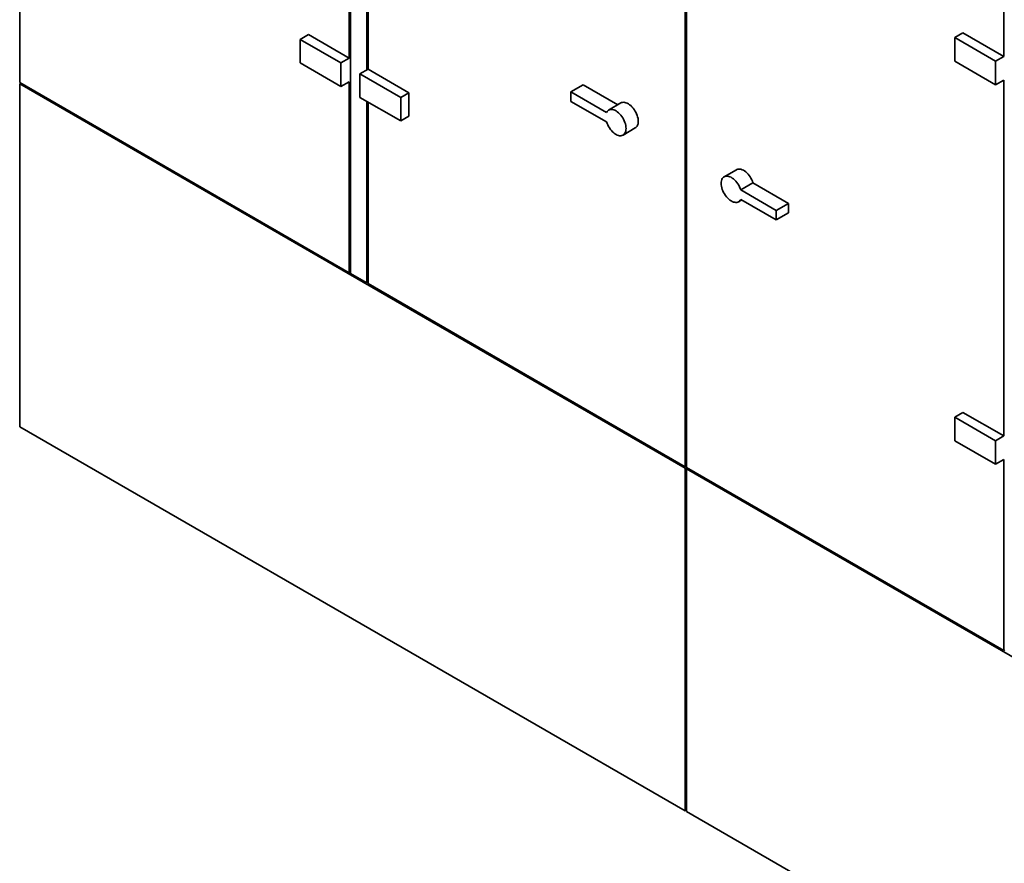
# Paper-space layout 'Blatt1' of a CAD drawing. Units: millimetres. Extents: x 0 to 11880, y 0 to 8400.
# Drawn here: x 8120 to 9825, y 1599 to 3060 of the extents above; entities that cross this region are included whole.
import ezdxf

# ---------------------------------------------------------------- set-up
doc = ezdxf.new("R2010")
doc.units = ezdxf.units.MM
doc.header["$LTSCALE"] = 20

psp = doc.layouts.new('Blatt1')

# ---------------------------------------------------------------- linework, layer by layer
at = {"color": 7, "linetype": 'Continuous', "lineweight": 35}
for p, q in [((8119.83, 4176.09), (8119.83, 2951.28)), ((8692.52, 3845.48), (8692.52, 2620.67)), ((8690.4, 3609.91), (8690.4, 2993.42)), ((8720.94, 3575.95), (8720.94, 2973.34)), ((8723.06, 3574.72), (8723.06, 2974.56)), ((9272.42, 3510.72), (9272.42, 2285.9)), ((9274.54, 3509.49), (9274.54, 2284.68)), ((9823.89, 3192.36), (9823.89, 2996.39)), ((9739.04, 3029.04), (9753.18, 3037.21)), ((9753.18, 3037.21), (9823.89, 2996.39)), ((8605.54, 3026.08), (8619.69, 3034.24)), ((8605.54, 2985.25), (8605.54, 3026.08)), ((8605.54, 3026.08), (8676.25, 2985.26)), ((8619.69, 3034.24), (8690.4, 2993.42)), ((9739.04, 2988.22), (9739.04, 3029.04)), ((9739.04, 3029.04), (9809.75, 2988.22)), ((8676.25, 2944.43), (8605.54, 2985.25)), ((8676.25, 2985.26), (8690.4, 2993.42)), ((8676.25, 2985.26), (8676.25, 2944.43)), ((9809.75, 2947.4), (9739.04, 2988.22)), ((9809.75, 2988.22), (9823.89, 2996.39)), ((9809.75, 2988.22), (9809.75, 2947.4)), ((8708.92, 2966.4), (8723.06, 2974.56)), ((8723.06, 2974.56), (8793.78, 2933.74)), ((8119.83, 2951.28), (8690.4, 2621.9)), ((8119.83, 2948.83), (8121.95, 2950.05)), ((8676.25, 2944.43), (8690.4, 2952.6)), ((8690.4, 2952.6), (8690.4, 2621.9)), ((8708.92, 2966.4), (8779.63, 2925.58)), ((8708.92, 2925.57), (8708.92, 2966.4)), ((9809.75, 2947.4), (9823.89, 2955.56)), ((9823.89, 2955.56), (9823.89, 2339.07)), ((8119.83, 2948.83), (8119.83, 2355.2)), ((8119.83, 2948.83), (9272.42, 2283.45)), ((8779.63, 2925.58), (8793.78, 2933.74)), ((8793.78, 2933.74), (8793.78, 2892.92)), ((9074.43, 2935.04), (9095.64, 2947.29)), ((9074.43, 2935.04), (9074.43, 2918.71)), ((9136.01, 2899.49), (9074.43, 2935.04)), ((9155.49, 2912.73), (9095.64, 2947.29)), ((8779.63, 2884.75), (8708.92, 2925.57)), ((8720.94, 2918.63), (8720.94, 2604.26)), ((8723.06, 2917.41), (8723.06, 2603.04)), ((8779.63, 2925.58), (8779.63, 2884.75)), ((9136.01, 2883.16), (9074.43, 2918.71)), ((9160.92, 2915.87), (9139.71, 2903.62)), ((8779.63, 2884.75), (8793.78, 2892.92)), ((9164.71, 2860.32), (9185.92, 2872.57)), ((9361.03, 2800.35), (9339.82, 2788.1)), ((9368.52, 2765.26), (9389.73, 2777.51)), ((9368.52, 2765.26), (9430.1, 2729.71)), ((9389.73, 2777.51), (9451.31, 2741.96)), ((9364.82, 2744.8), (9370.25, 2747.93)), ((9368.52, 2748.93), (9430.1, 2713.38)), ((9430.1, 2729.71), (9451.31, 2741.96)), ((9430.1, 2729.71), (9430.1, 2713.38)), ((9451.31, 2741.96), (9451.31, 2725.63)), ((9430.1, 2713.38), (9451.31, 2725.63)), ((8692.52, 2623.12), (8690.4, 2621.9)), ((8692.52, 2620.67), (8720.94, 2604.26)), ((8723.06, 2605.49), (8720.94, 2604.26)), ((8723.06, 2603.04), (9272.42, 2285.9)), ((9739.04, 2371.73), (9753.18, 2379.89)), ((9739.04, 2330.9), (9739.04, 2371.73)), ((9739.04, 2371.73), (9809.75, 2330.91)), ((9753.18, 2379.89), (9823.89, 2339.07)), ((8119.83, 2355.2), (9272.42, 1689.83)), ((9809.75, 2330.91), (9823.89, 2339.07)), ((9809.75, 2290.08), (9739.04, 2330.9)), ((9809.75, 2330.91), (9809.75, 2290.08)), ((9274.54, 2287.13), (9272.42, 2285.9)), ((9809.75, 2290.08), (9823.89, 2298.24)), ((9823.89, 2298.24), (9823.89, 1967.55)), ((9274.54, 2284.68), (9272.42, 2283.45)), ((9272.42, 2283.45), (9272.42, 1689.83)), ((9274.54, 2284.68), (9823.89, 1967.55)), ((9276.66, 2283.45), (9274.54, 2282.23)), ((9274.54, 2282.23), (10403.79, 1630.33)), ((9274.54, 2282.23), (9274.54, 1688.6)), ((9826.01, 1968.77), (9823.89, 1967.55)), ((9274.54, 1691.05), (9272.42, 1689.83)), ((9274.54, 1688.6), (10403.79, 1036.7))]:
    psp.add_line(p, q, dxfattribs=at)
at = {"color": 7, "linetype": 'Continuous', "lineweight": 35, "flags": 128}
for points in [[(9160.92, 2915.87), (9162.24, 2916.49), (9163.94, 2916.92), (9165.78, 2917.04), (9167.72, 2916.83), (9169.74, 2916.31), (9171.81, 2915.47), (9173.91, 2914.34), (9176, 2912.92), (9178.05, 2911.24), (9180.04, 2909.32), (9181.94, 2907.19), (9183.71, 2904.88), (9185.34, 2902.41), (9186.8, 2899.83), (9188.08, 2897.17), (9189.14, 2894.47), (9189.99, 2891.77), (9190.6, 2889.1), (9190.97, 2886.5), (9191.1, 2884.01), (9190.97, 2881.67), (9190.6, 2879.5), (9189.99, 2877.54), (9189.14, 2875.81), (9188.08, 2874.34), (9186.8, 2873.15), (9185.92, 2872.57)], [(9136.01, 2899.49), (9136.96, 2901.1), (9138.12, 2902.44), (9139.49, 2903.49), (9141.03, 2904.24), (9142.73, 2904.67), (9144.57, 2904.79), (9146.51, 2904.59), (9148.53, 2904.06), (9150.6, 2903.23), (9152.7, 2902.09), (9154.79, 2900.68), (9156.84, 2899), (9158.83, 2897.08), (9160.72, 2894.95), (9162.5, 2892.63), (9164.13, 2890.17), (9165.59, 2887.59), (9166.86, 2884.93), (9167.93, 2882.23), (9168.78, 2879.52), (9169.39, 2876.85), (9169.76, 2874.26), (9169.89, 2871.77), (9169.76, 2869.42), (9169.39, 2867.25), (9168.78, 2865.29), (9167.93, 2863.56), (9166.86, 2862.1), (9165.59, 2860.91), (9164.13, 2860.02), (9162.5, 2859.43), (9160.72, 2859.17), (9158.83, 2859.22), (9156.84, 2859.6), (9154.79, 2860.29), (9152.7, 2861.28), (9150.6, 2862.57), (9148.53, 2864.13), (9146.51, 2865.94), (9144.57, 2867.98), (9142.73, 2870.21), (9141.03, 2872.61), (9139.49, 2875.14), (9138.12, 2877.77), (9136.96, 2880.45), (9136.01, 2883.16)], [(9361.03, 2800.35), (9361.61, 2800.65), (9363.24, 2801.24), (9365.02, 2801.5), (9366.91, 2801.45), (9368.9, 2801.07), (9370.95, 2800.38), (9373.04, 2799.38), (9375.14, 2798.1), (9377.21, 2796.54), (9379.23, 2794.73), (9381.18, 2792.69), (9383.01, 2790.46), (9384.71, 2788.06), (9386.25, 2785.53), (9387.62, 2782.9), (9388.78, 2780.22), (9389.73, 2777.51)], [(9368.52, 2748.93), (9367.57, 2747.32), (9366.4, 2745.98), (9365.04, 2744.93), (9363.5, 2744.18), (9361.8, 2743.75), (9359.96, 2743.63), (9358.02, 2743.84), (9356, 2744.36), (9353.93, 2745.19), (9351.83, 2746.33), (9349.74, 2747.74), (9347.69, 2749.42), (9345.7, 2751.34), (9343.81, 2753.48), (9342.03, 2755.79), (9340.4, 2758.25), (9338.94, 2760.83), (9337.66, 2763.49), (9336.6, 2766.19), (9335.75, 2768.9), (9335.14, 2771.57), (9334.77, 2774.17), (9334.64, 2776.66), (9334.77, 2779), (9335.14, 2781.17), (9335.75, 2783.13), (9336.6, 2784.86), (9337.66, 2786.33), (9338.94, 2787.51), (9340.4, 2788.41), (9342.03, 2788.99), (9343.81, 2789.25), (9345.7, 2789.2), (9347.69, 2788.82), (9349.74, 2788.13), (9351.83, 2787.14), (9353.93, 2785.85), (9356, 2784.29), (9358.02, 2782.48), (9359.96, 2780.45), (9361.8, 2778.21), (9363.5, 2775.81), (9365.04, 2773.28), (9366.4, 2770.66), (9367.57, 2767.97), (9368.52, 2765.26)]]:
    psp.add_lwpolyline(points, dxfattribs=at)

doc.saveas('drawing.dxf')
